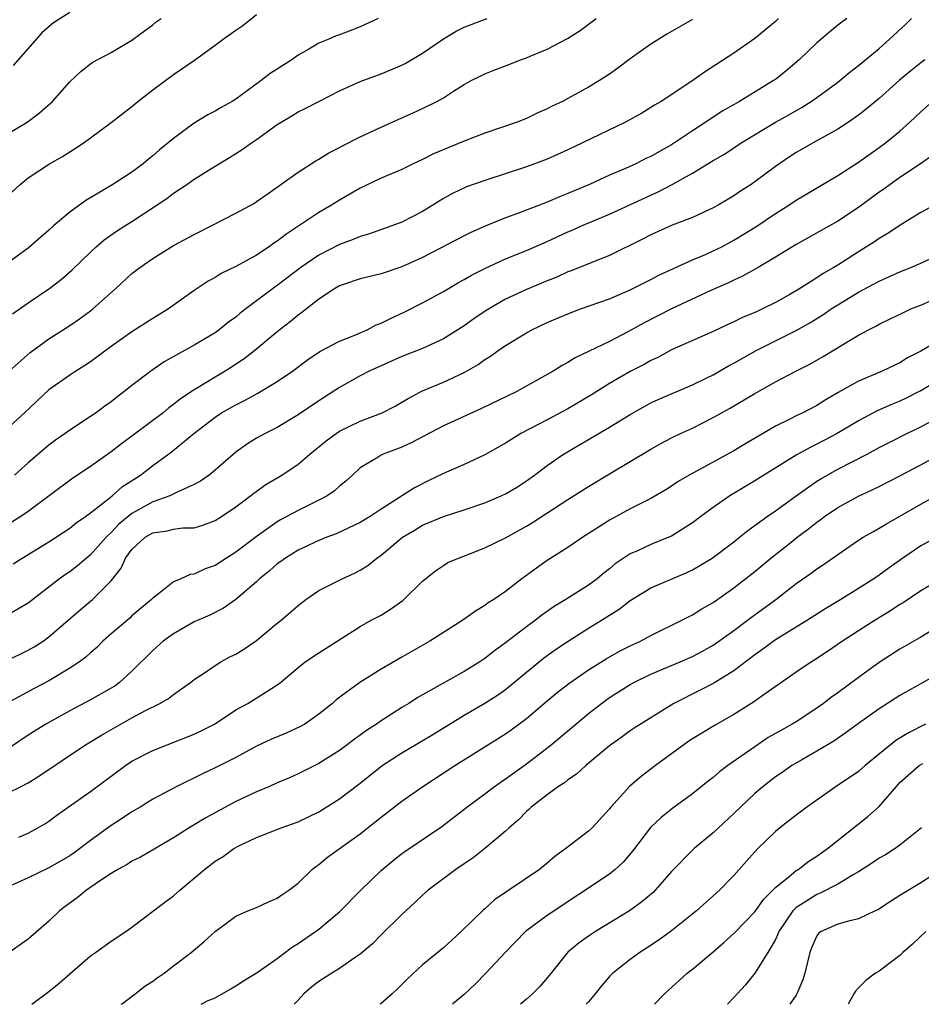
# Model space of a CAD drawing. Units: inches. Extents: x 2535000 to 2538000, y 1554000 to 1557000.
# Drawn here: x 2535854 to 2535941, y 1554000 to 1554095 of the extents above; entities that cross this region are included whole.
import ezdxf

# ---------------------------------------------------------------- set-up
doc = ezdxf.new("R2010")
doc.units = ezdxf.units.IN
doc.header["$MEASUREMENT"] = 0
doc.layers.add('LD25351554_2ft', color=153, linetype='Continuous')

msp = doc.modelspace()

# ---------------------------------------------------------------- linework, layer by layer
at = {"layer": 'LD25351554_2ft'}
for points, elevation in [([(2535859, 1554095.577), (2535857.43, 1554094.569), (2535856.352, 1554093.648), (2535853.543, 1554090.458)], 8086), ([(2535919, 1554094.891), (2535916.527, 1554093.473), (2535915, 1554092.521), (2535913, 1554091.097), (2535911.803, 1554090.197), (2535911, 1554089.627), (2535910.038, 1554089), (2535909, 1554088.376), (2535907, 1554087.27), (2535906.481, 1554087), (2535905.473, 1554086.527), (2535905, 1554086.273), (2535904.104, 1554085.896), (2535903, 1554085.358), (2535902.117, 1554085), (2535899, 1554083.952), (2535897, 1554083.173), (2535894.049, 1554081.951), (2535893, 1554081.411), (2535892.103, 1554081), (2535891, 1554080.454), (2535889, 1554079.608), (2535887, 1554078.647), (2535885, 1554077.478), (2535884.239, 1554077), (2535883, 1554076.297), (2535879.815, 1554074.185), (2535879, 1554073.54), (2535878.667, 1554073.333), (2535878.205, 1554073), (2535877, 1554072.199), (2535875, 1554071.098), (2535873.586, 1554070.414), (2535873, 1554070.031), (2535872.331, 1554069.669), (2535871, 1554068.78), (2535868.521, 1554067), (2535867, 1554066.098), (2535865, 1554064.808), (2535863, 1554063.378), (2535861, 1554061.909), (2535860.457, 1554061.543), (2535859.579, 1554061), (2535859, 1554060.618), (2535857, 1554059.196), (2535854.65, 1554057), (2535851.672, 1554054.328)], 8098), ([(2535853, 1554077.867), (2535854.214, 1554079), (2535855, 1554079.624), (2535857.037, 1554081), (2535858.306, 1554081.694), (2535859, 1554082.141), (2535859.536, 1554082.464), (2535860.335, 1554083), (2535861, 1554083.479), (2535863, 1554084.952), (2535865, 1554086.516), (2535865.577, 1554087), (2535867, 1554088.102), (2535869, 1554089.604), (2535871.028, 1554090.972), (2535873, 1554092.407), (2535873.787, 1554093), (2535875, 1554093.876), (2535875.675, 1554094.325), (2535877, 1554095.375)], 8090), ([(2535933.886, 1554095), (2535933, 1554094.357), (2535931, 1554092.648), (2535929.286, 1554091), (2535928.045, 1554089.955), (2535927, 1554089.125), (2535926.828, 1554089), (2535923.542, 1554087), (2535921.924, 1554086.076), (2535920.706, 1554085.295), (2535920.3, 1554085), (2535919, 1554084.153), (2535917, 1554082.817), (2535915.819, 1554082.181), (2535915, 1554081.699), (2535914.515, 1554081.485), (2535913.549, 1554081), (2535912.547, 1554080.547), (2535911, 1554079.886), (2535909.076, 1554079), (2535907.607, 1554078.393), (2535907, 1554078.122), (2535906.19, 1554077.81), (2535905, 1554077.288), (2535902.234, 1554076.234), (2535901, 1554075.796), (2535899.02, 1554074.981), (2535897.638, 1554074.361), (2535897, 1554074.041), (2535893, 1554071.952), (2535891, 1554071.054), (2535889, 1554070.396), (2535887, 1554069.896), (2535885.365, 1554069.365), (2535885, 1554069.23), (2535884.594, 1554069), (2535883, 1554067.951), (2535881.35, 1554066.65), (2535881, 1554066.416), (2535880.243, 1554065.757), (2535879, 1554064.81), (2535876.822, 1554063), (2535875.798, 1554062.202), (2535874.603, 1554061.398), (2535873.979, 1554061), (2535873, 1554060.431), (2535871.534, 1554059.534), (2535871, 1554059.223), (2535869.668, 1554058.332), (2535869, 1554057.785), (2535868.538, 1554057.462), (2535867.989, 1554057), (2535865, 1554054.75), (2535863.991, 1554054.009), (2535863, 1554053.243), (2535861, 1554051.837), (2535859.314, 1554050.686), (2535855, 1554047.482), (2535854.299, 1554047), (2535853, 1554046.195)], 8102), ([(2535888.717, 1554095), (2535887, 1554094.198), (2535885.675, 1554093.675), (2535885, 1554093.424), (2535884.678, 1554093.322), (2535883.97, 1554093), (2535883, 1554092.623), (2535882.034, 1554092.034), (2535881, 1554091.449), (2535880.387, 1554091), (2535879.529, 1554090.471), (2535879, 1554090.113), (2535878.313, 1554089.687), (2535877.459, 1554089), (2535875, 1554087.232), (2535874.639, 1554087), (2535873.581, 1554086.42), (2535873, 1554086.062), (2535872.296, 1554085.704), (2535871, 1554084.891), (2535869, 1554083.44), (2535868.492, 1554083), (2535867.658, 1554082.342), (2535867, 1554081.746), (2535866.579, 1554081.421), (2535866.084, 1554081), (2535865, 1554080.197), (2535863.163, 1554079), (2535860.539, 1554077.461), (2535859, 1554076.328), (2535857.439, 1554075), (2535857, 1554074.596), (2535855, 1554072.855), (2535853, 1554071.404)], 8092), ([(2535853, 1554083.87), (2535854.912, 1554085), (2535856.1, 1554085.9), (2535857.341, 1554087), (2535859, 1554088.882), (2535860.097, 1554089.903), (2535861, 1554090.628), (2535861.218, 1554090.782), (2535863, 1554091.699), (2535865, 1554092.911), (2535866.19, 1554093.81), (2535867, 1554094.38), (2535867.343, 1554094.657), (2535867.826, 1554095)], 8088), ([(2535853.173, 1554061), (2535855.197, 1554062.803), (2535857, 1554064.124), (2535859, 1554065.413), (2535859.942, 1554066.058), (2535861, 1554066.826), (2535861.222, 1554067), (2535863.467, 1554069), (2535865, 1554070.409), (2535865.747, 1554071), (2535867, 1554071.867), (2535869, 1554073.113), (2535871, 1554074.189), (2535872.613, 1554075), (2535875, 1554076.242), (2535876.79, 1554077.211), (2535877, 1554077.341), (2535878.119, 1554078.119), (2535881, 1554080.173), (2535882.713, 1554081.287), (2535883, 1554081.439), (2535883.957, 1554082.043), (2535885, 1554082.554), (2535885.284, 1554082.716), (2535887, 1554083.59), (2535889, 1554084.533), (2535890.699, 1554085.301), (2535892.092, 1554085.908), (2535893, 1554086.329), (2535894.382, 1554087), (2535895, 1554087.349), (2535895.995, 1554087.995), (2535897, 1554088.619), (2535897.681, 1554089), (2535898.553, 1554089.447), (2535899, 1554089.649), (2535899.957, 1554090.044), (2535901.41, 1554090.59), (2535902.432, 1554091), (2535903, 1554091.202), (2535903.363, 1554091.363), (2535905, 1554092.02), (2535906.948, 1554093.052), (2535908.179, 1554093.821), (2535909.722, 1554095)], 8096), ([(2535853.481, 1554066.52), (2535855, 1554067.584), (2535857.074, 1554069), (2535858.166, 1554069.834), (2535859.244, 1554070.756), (2535861, 1554072.489), (2535861.545, 1554073), (2535862.33, 1554073.67), (2535863.513, 1554074.487), (2535864.299, 1554075), (2535865, 1554075.434), (2535868.347, 1554077.653), (2535869, 1554078.146), (2535870.296, 1554079), (2535871, 1554079.501), (2535873, 1554080.764), (2535874.405, 1554081.595), (2535875.63, 1554082.37), (2535876.501, 1554083), (2535877, 1554083.331), (2535879, 1554084.771), (2535879.358, 1554085), (2535880.395, 1554085.606), (2535881, 1554085.985), (2535881.69, 1554086.31), (2535883, 1554086.998), (2535885, 1554088.017), (2535887, 1554088.93), (2535889, 1554089.649), (2535891, 1554090.491), (2535891.337, 1554090.663), (2535893, 1554091.646), (2535895, 1554093.021), (2535896.237, 1554093.762), (2535897, 1554094.165), (2535899.228, 1554095)], 8094), ([(2535853.561, 1554042.439), (2535854.42, 1554043), (2535857, 1554044.547), (2535859, 1554045.867), (2535859.618, 1554046.382), (2535860.531, 1554047), (2535861, 1554047.344), (2535862.606, 1554048.606), (2535863.091, 1554049), (2535864.095, 1554049.905), (2535865.808, 1554051), (2535867, 1554051.925), (2535868.787, 1554053.213), (2535870.971, 1554055), (2535873, 1554056.576), (2535873.634, 1554057), (2535875, 1554057.779), (2535875.828, 1554058.172), (2535877.11, 1554058.89), (2535879, 1554060.011), (2535880.465, 1554061), (2535881.909, 1554062.091), (2535883.106, 1554062.894), (2535885, 1554063.899), (2535886.478, 1554064.478), (2535887.674, 1554065), (2535888.539, 1554065.461), (2535889, 1554065.626), (2535889.907, 1554066.093), (2535891.28, 1554066.72), (2535893, 1554067.59), (2535895, 1554068.675), (2535896.461, 1554069.539), (2535897, 1554069.831), (2535897.729, 1554070.271), (2535899.059, 1554070.942), (2535901, 1554071.819), (2535903, 1554072.623), (2535905, 1554073.492), (2535907, 1554074.417), (2535907.414, 1554074.587), (2535908.325, 1554075), (2535911, 1554076.128), (2535915, 1554077.979), (2535915.714, 1554078.286), (2535917.061, 1554079), (2535919, 1554080.088), (2535921, 1554081.31), (2535922.08, 1554081.921), (2535923.709, 1554083), (2535926.992, 1554085), (2535928.287, 1554085.713), (2535929.561, 1554086.439), (2535930.452, 1554087), (2535931, 1554087.382), (2535933, 1554088.858), (2535934.171, 1554089.829), (2535935, 1554090.453), (2535937, 1554092.094), (2535938.003, 1554093), (2535939.553, 1554094.447), (2535940.096, 1554095)], 8104), ([(2535927.305, 1554095), (2535927, 1554094.715), (2535925, 1554093.057), (2535923, 1554091.651), (2535920.171, 1554089.829), (2535918.953, 1554088.953), (2535915.978, 1554087), (2535915.358, 1554086.642), (2535915, 1554086.402), (2535914.121, 1554085.879), (2535912.551, 1554085), (2535908.419, 1554083), (2535907, 1554082.33), (2535905, 1554081.439), (2535903, 1554080.682), (2535899, 1554079.392), (2535897.23, 1554078.77), (2535895.876, 1554078.124), (2535895, 1554077.639), (2535893.988, 1554077), (2535893, 1554076.401), (2535891, 1554075.374), (2535890.04, 1554075), (2535887.785, 1554074.215), (2535887, 1554073.994), (2535886.299, 1554073.701), (2535885, 1554073.207), (2535883, 1554072.186), (2535881.273, 1554071), (2535879, 1554069.258), (2535878.632, 1554069), (2535875.957, 1554067), (2535875.419, 1554066.581), (2535875, 1554066.221), (2535874.287, 1554065.714), (2535873.411, 1554065), (2535873, 1554064.703), (2535871, 1554063.497), (2535868.106, 1554061.894), (2535866.808, 1554061), (2535865, 1554059.62), (2535864.223, 1554059), (2535863.516, 1554058.484), (2535863, 1554058.06), (2535862.379, 1554057.622), (2535861.54, 1554057), (2535861, 1554056.629), (2535859, 1554055.338), (2535858.546, 1554055), (2535857.632, 1554054.368), (2535857, 1554053.889), (2535855, 1554052.187), (2535853.676, 1554051)], 8100), ([(2535941.389, 1554091), (2535941, 1554090.73), (2535940.044, 1554089.956), (2535938.959, 1554089.041), (2535937, 1554087.295), (2535935.754, 1554086.246), (2535935, 1554085.669), (2535934.047, 1554085), (2535933, 1554084.318), (2535930.638, 1554083), (2535929, 1554082.065), (2535928.347, 1554081.653), (2535927, 1554080.74), (2535925, 1554079.236), (2535924.652, 1554079), (2535923.649, 1554078.351), (2535923, 1554077.901), (2535921.466, 1554077), (2535921, 1554076.74), (2535919, 1554075.809), (2535917.062, 1554075.062), (2535915, 1554074.153), (2535914.244, 1554073.756), (2535911, 1554072.161), (2535909.616, 1554071.616), (2535907.317, 1554070.683), (2535907, 1554070.57), (2535905.923, 1554070.077), (2535905, 1554069.711), (2535903, 1554068.876), (2535901, 1554067.953), (2535899.134, 1554066.866), (2535897.947, 1554066.052), (2535897, 1554065.374), (2535895, 1554064.129), (2535893, 1554063.202), (2535891, 1554062.412), (2535887.866, 1554061), (2535887, 1554060.554), (2535885, 1554059.444), (2535883, 1554058.14), (2535881, 1554056.788), (2535879, 1554055.59), (2535877.829, 1554055), (2535877, 1554054.538), (2535876.048, 1554053.952), (2535875, 1554053.218), (2535873, 1554051.466), (2535872.424, 1554051), (2535871.601, 1554050.399), (2535871, 1554050.075), (2535869.362, 1554049.362), (2535868.89, 1554049.11), (2535868.632, 1554049), (2535867, 1554048.427), (2535865, 1554047.306), (2535864.618, 1554047), (2535863.746, 1554046.254), (2535863, 1554045.472), (2535862.497, 1554045), (2535861, 1554043.309), (2535860.612, 1554043), (2535859.749, 1554042.251), (2535859, 1554041.68), (2535858.591, 1554041.409), (2535858.02, 1554041), (2535855, 1554038.648), (2535853, 1554037.486)], 8106), ([(2535852.899, 1554033.101), (2535855, 1554034.116), (2535855.564, 1554034.436), (2535856.429, 1554035), (2535857, 1554035.401), (2535858.861, 1554037), (2535859.997, 1554038.003), (2535861.199, 1554039), (2535863, 1554040.789), (2535863.969, 1554042.03), (2535864.389, 1554043), (2535865, 1554043.823), (2535866.285, 1554045), (2535867, 1554045.436), (2535868.384, 1554045.615), (2535869, 1554045.779), (2535869.907, 1554045.907), (2535871, 1554045.924), (2535871.841, 1554046.159), (2535873, 1554046.608), (2535873.628, 1554047), (2535875, 1554047.936), (2535876.433, 1554049), (2535876.746, 1554049.254), (2535877.911, 1554050.089), (2535879.454, 1554051), (2535881, 1554052.041), (2535882.128, 1554053), (2535883.717, 1554054.283), (2535884.672, 1554055), (2535885, 1554055.215), (2535887, 1554056.192), (2535889.114, 1554057), (2535890.355, 1554057.645), (2535891, 1554058.006), (2535891.617, 1554058.383), (2535892.793, 1554059), (2535893, 1554059.101), (2535895, 1554059.949), (2535897, 1554060.891), (2535898.347, 1554061.653), (2535899, 1554062.129), (2535899.541, 1554062.459), (2535900.276, 1554063), (2535901, 1554063.492), (2535903, 1554064.714), (2535903.529, 1554065), (2535905, 1554065.685), (2535907, 1554066.538), (2535908.212, 1554067), (2535911, 1554067.992), (2535913, 1554068.833), (2535915, 1554069.84), (2535915.756, 1554070.244), (2535919, 1554071.719), (2535920.25, 1554072.25), (2535921, 1554072.589), (2535921.822, 1554073), (2535923, 1554073.627), (2535925.096, 1554074.904), (2535927, 1554076.188), (2535928.299, 1554077), (2535929, 1554077.477), (2535933, 1554079.873), (2535935, 1554081.155), (2535937, 1554082.546), (2535937.62, 1554083), (2535939, 1554084.14), (2535939.96, 1554085), (2535941, 1554085.983), (2535942.149, 1554087)], 8108), ([(2535942.176, 1554081.824), (2535940.983, 1554081), (2535939, 1554079.666), (2535938.05, 1554079), (2535937.45, 1554078.55), (2535937, 1554078.241), (2535935, 1554076.786), (2535933, 1554075.465), (2535930.153, 1554073.847), (2535929, 1554073.222), (2535927, 1554071.991), (2535925.323, 1554071), (2535923.841, 1554070.159), (2535923, 1554069.79), (2535922.475, 1554069.525), (2535920.77, 1554068.77), (2535917, 1554067.023), (2535914.34, 1554065.66), (2535912.783, 1554064.783), (2535911, 1554063.878), (2535907.712, 1554062.288), (2535907, 1554061.829), (2535906.457, 1554061.544), (2535905.586, 1554061), (2535902.016, 1554059), (2535898.624, 1554057.376), (2535895, 1554055.724), (2535891.895, 1554054.105), (2535891, 1554053.696), (2535889.205, 1554053), (2535889, 1554052.899), (2535888.711, 1554052.711), (2535887, 1554051.679), (2535886.233, 1554051), (2535885.593, 1554050.407), (2535885, 1554049.93), (2535884.516, 1554049.484), (2535883.799, 1554049), (2535883, 1554048.575), (2535881, 1554047.597), (2535879.324, 1554046.676), (2535879, 1554046.483), (2535876.959, 1554045.041), (2535875, 1554043.553), (2535874.106, 1554043), (2535873, 1554042.281), (2535872.046, 1554041.954), (2535871, 1554041.447), (2535870.595, 1554041.405), (2535869.713, 1554041), (2535869, 1554040.702), (2535867.545, 1554039.545), (2535867, 1554039.148), (2535866.882, 1554039), (2535865, 1554037.428), (2535864.778, 1554037.222), (2535863, 1554035.709), (2535862.203, 1554035), (2535861.606, 1554034.394), (2535861, 1554033.874), (2535860.551, 1554033.449), (2535859.931, 1554033), (2535859, 1554032.38), (2535857, 1554031.173), (2535855.573, 1554030.427), (2535852.969, 1554029.031)], 8110), ([(2535944.056, 1554077.944), (2535941, 1554076.292), (2535939.167, 1554075.167), (2535937.773, 1554074.227), (2535937, 1554073.8), (2535936.531, 1554073.469), (2535935, 1554072.518), (2535933, 1554071.227), (2535932.633, 1554071), (2535931.594, 1554070.406), (2535931, 1554069.996), (2535929.426, 1554069), (2535928.384, 1554068.384), (2535927, 1554067.61), (2535925.768, 1554067), (2535925.231, 1554066.769), (2535925, 1554066.653), (2535923.828, 1554066.172), (2535923, 1554065.755), (2535922.476, 1554065.524), (2535921, 1554064.818), (2535917, 1554063.049), (2535915.666, 1554062.334), (2535915, 1554062.043), (2535914.336, 1554061.663), (2535913, 1554060.97), (2535911, 1554059.807), (2535909.273, 1554058.727), (2535907, 1554057.392), (2535905, 1554056.316), (2535902.458, 1554055), (2535901, 1554054.082), (2535899, 1554052.938), (2535897, 1554052.019), (2535895, 1554051.137), (2535893.551, 1554050.449), (2535892.22, 1554049.78), (2535889, 1554047.705), (2535887.94, 1554047), (2535887, 1554046.427), (2535884.675, 1554045.325), (2535883.78, 1554045), (2535883, 1554044.684), (2535881, 1554043.757), (2535879.777, 1554043), (2535879.335, 1554042.665), (2535879, 1554042.432), (2535878.245, 1554041.755), (2535877.291, 1554041), (2535877, 1554040.723), (2535875.007, 1554038.993), (2535873.825, 1554038.175), (2535872.488, 1554037.511), (2535871, 1554036.865), (2535869, 1554035.713), (2535868.019, 1554035), (2535867, 1554034.096), (2535865, 1554032.101), (2535863.788, 1554031), (2535863.333, 1554030.667), (2535863, 1554030.463), (2535861, 1554029.324), (2535859, 1554028.283), (2535856.682, 1554027), (2535855, 1554025.935), (2535853, 1554024.599)], 8112), ([(2535853, 1554020.337), (2535854.334, 1554021), (2535855, 1554021.353), (2535856.025, 1554021.975), (2535860.531, 1554025), (2535862.062, 1554025.938), (2535865, 1554027.596), (2535866.31, 1554028.31), (2535867.697, 1554029), (2535868.526, 1554029.474), (2535869, 1554029.86), (2535870.631, 1554031), (2535871, 1554031.297), (2535871.884, 1554031.884), (2535873, 1554032.662), (2535873.567, 1554033), (2535874.501, 1554033.499), (2535875, 1554033.743), (2535875.775, 1554034.225), (2535877, 1554035.068), (2535879, 1554036.715), (2535879.369, 1554037), (2535881, 1554038.42), (2535881.758, 1554039), (2535883, 1554039.861), (2535885.262, 1554041), (2535886.454, 1554041.546), (2535887, 1554041.838), (2535887.715, 1554042.284), (2535888.576, 1554043), (2535889, 1554043.286), (2535891.077, 1554045), (2535892.271, 1554045.729), (2535893, 1554046.155), (2535895, 1554046.991), (2535897, 1554047.635), (2535899, 1554048.329), (2535900.584, 1554049), (2535901, 1554049.193), (2535902.131, 1554049.868), (2535903, 1554050.43), (2535903.784, 1554051), (2535905, 1554051.92), (2535906.586, 1554053), (2535911, 1554055.615), (2535913, 1554056.844), (2535915, 1554057.96), (2535915.708, 1554058.292), (2535919, 1554059.678), (2535920.323, 1554060.323), (2535921, 1554060.662), (2535922.489, 1554061.511), (2535923, 1554061.774), (2535925.15, 1554063), (2535929, 1554064.92), (2535930.329, 1554065.672), (2535931.565, 1554066.435), (2535932.381, 1554067), (2535933, 1554067.398), (2535935, 1554068.605), (2535937, 1554069.688), (2535939, 1554070.58), (2535940.057, 1554071), (2535941, 1554071.417), (2535943, 1554072.35)], 8114), ([(2535854.104, 1554016.104), (2535855, 1554016.5), (2535855.917, 1554017), (2535856.599, 1554017.401), (2535857, 1554017.658), (2535857.765, 1554018.235), (2535858.845, 1554019), (2535861, 1554020.492), (2535864.364, 1554023), (2535865, 1554023.418), (2535867, 1554024.441), (2535871, 1554026.026), (2535871.664, 1554026.336), (2535872.936, 1554027), (2535875, 1554028.359), (2535876.151, 1554029), (2535878.434, 1554030.434), (2535879, 1554030.774), (2535879.297, 1554031), (2535881, 1554032.457), (2535881.696, 1554033), (2535883, 1554033.879), (2535887, 1554036.4), (2535888.057, 1554037), (2535889, 1554037.511), (2535889.919, 1554038.081), (2535891.092, 1554038.908), (2535891.204, 1554039), (2535893, 1554040.783), (2535894.23, 1554041.77), (2535895, 1554042.296), (2535895.442, 1554042.558), (2535896.464, 1554043), (2535897.307, 1554043.307), (2535899, 1554043.969), (2535901, 1554044.959), (2535903, 1554046.059), (2535903.586, 1554046.414), (2535907, 1554048.65), (2535909, 1554049.904), (2535911, 1554051.126), (2535915, 1554053.479), (2535915.968, 1554054.032), (2535917, 1554054.583), (2535917.858, 1554055), (2535919, 1554055.524), (2535921, 1554056.528), (2535922.582, 1554057.419), (2535925, 1554058.87), (2535927, 1554059.979), (2535928.965, 1554061), (2535930.323, 1554061.677), (2535931.589, 1554062.411), (2535933.707, 1554063.707), (2535935, 1554064.471), (2535935.983, 1554065), (2535936.665, 1554065.335), (2535937, 1554065.533), (2535937.996, 1554066.004), (2535939.326, 1554066.674), (2535940.059, 1554067), (2535941, 1554067.379), (2535943, 1554068.256)], 8116), ([(2535943, 1554064.08), (2535941, 1554062.927), (2535939.725, 1554062.276), (2535939, 1554061.822), (2535938.433, 1554061.567), (2535937.271, 1554061), (2535935, 1554060.056), (2535933.052, 1554058.948), (2535931.794, 1554058.206), (2535931, 1554057.708), (2535929.627, 1554057), (2535929, 1554056.701), (2535928.38, 1554056.38), (2535927, 1554055.719), (2535924.039, 1554053.962), (2535923, 1554053.329), (2535918.677, 1554051), (2535917.627, 1554050.373), (2535917, 1554049.94), (2535916.423, 1554049.577), (2535915, 1554048.728), (2535914.488, 1554048.488), (2535913, 1554047.743), (2535911, 1554046.659), (2535910.003, 1554046.003), (2535908.429, 1554045), (2535907, 1554044.026), (2535905, 1554042.756), (2535903.973, 1554042.027), (2535902.579, 1554041), (2535901, 1554039.789), (2535899.859, 1554039), (2535899.33, 1554038.67), (2535899, 1554038.417), (2535898.106, 1554037.894), (2535896.864, 1554037), (2535893.696, 1554035), (2535891, 1554033.458), (2535889, 1554032.283), (2535886.968, 1554031), (2535884.669, 1554029.331), (2535884.311, 1554029), (2535883, 1554027.943), (2535881.639, 1554027), (2535881.24, 1554026.76), (2535879.866, 1554026.134), (2535878.457, 1554025.543), (2535877, 1554024.863), (2535875, 1554023.782), (2535873, 1554022.77), (2535871.793, 1554022.207), (2535869.336, 1554021), (2535867, 1554019.752), (2535865.793, 1554019), (2535865, 1554018.536), (2535864.08, 1554017.92), (2535863, 1554017.234), (2535861, 1554015.795), (2535859.413, 1554014.587), (2535859, 1554014.309), (2535858.186, 1554013.814), (2535857, 1554013.143), (2535855, 1554012.187), (2535853, 1554011.275)], 8118), ([(2535943, 1554060.304), (2535941, 1554059.111), (2535940.79, 1554059), (2535939.601, 1554058.399), (2535939, 1554058.119), (2535938.198, 1554057.802), (2535936.807, 1554057.194), (2535935, 1554056.237), (2535932.948, 1554055), (2535931, 1554053.98), (2535930.332, 1554053.668), (2535929, 1554052.909), (2535925, 1554050.441), (2535922.618, 1554049), (2535921, 1554047.873), (2535919.802, 1554047), (2535919, 1554046.388), (2535917, 1554045.124), (2535916.725, 1554045), (2535915, 1554044.304), (2535913.698, 1554043.698), (2535913, 1554043.397), (2535911.567, 1554042.433), (2535911, 1554041.961), (2535910.458, 1554041.542), (2535909.814, 1554041), (2535909, 1554040.394), (2535906.811, 1554039), (2535905.68, 1554038.321), (2535904.501, 1554037.499), (2535903.874, 1554037), (2535903, 1554036.359), (2535901, 1554034.82), (2535899.939, 1554034.061), (2535899, 1554033.327), (2535898.505, 1554033), (2535897, 1554032.082), (2535892.482, 1554029.518), (2535891.678, 1554029), (2535891, 1554028.587), (2535889, 1554027.312), (2535888.556, 1554027), (2535887.602, 1554026.399), (2535887, 1554025.945), (2535886.447, 1554025.553), (2535885.732, 1554025), (2535885, 1554024.46), (2535883, 1554023.197), (2535881, 1554022.206), (2535880.169, 1554021.831), (2535879, 1554021.344), (2535878.241, 1554021), (2535877, 1554020.487), (2535875, 1554019.538), (2535872.052, 1554017.948), (2535871, 1554017.289), (2535870.495, 1554017), (2535869, 1554016.039), (2535865.813, 1554014.187), (2535865, 1554013.79), (2535864.523, 1554013.477), (2535863.646, 1554013), (2535863, 1554012.609), (2535861.859, 1554011.859), (2535860.602, 1554011), (2535859.726, 1554010.274), (2535858.568, 1554009.432), (2535858.002, 1554009), (2535857, 1554008.023), (2535855, 1554006.281), (2535853.174, 1554005)], 8120), ([(2535855.358, 1554000), (2535857, 1554001.248), (2535857.975, 1554002.025), (2535859, 1554002.943), (2535861, 1554004.672), (2535861.486, 1554005), (2535863, 1554006.08), (2535864.391, 1554007), (2535865, 1554007.43), (2535868.152, 1554009.847), (2535869, 1554010.458), (2535869.6, 1554011), (2535871.995, 1554013), (2535873, 1554013.777), (2535873.773, 1554014.227), (2535874.803, 1554015), (2535875.241, 1554015.242), (2535877, 1554016.075), (2535879.381, 1554017), (2535881, 1554017.581), (2535883, 1554018.553), (2535885, 1554019.788), (2535887, 1554021.303), (2535889.118, 1554023), (2535891, 1554024.243), (2535893.994, 1554026.007), (2535897, 1554027.851), (2535899, 1554029.015), (2535900.216, 1554029.784), (2535901, 1554030.326), (2535904.661, 1554033.339), (2535905.82, 1554034.18), (2535907.027, 1554035), (2535909, 1554036.237), (2535910.254, 1554037), (2535911.929, 1554038.071), (2535913, 1554038.913), (2535915, 1554040.124), (2535918.414, 1554041.586), (2535919, 1554041.862), (2535919.729, 1554042.271), (2535920.908, 1554043), (2535923, 1554044.577), (2535923.545, 1554045), (2535924.346, 1554045.654), (2535926.19, 1554047), (2535927, 1554047.554), (2535928.996, 1554049), (2535931, 1554050.41), (2535931.36, 1554050.64), (2535933, 1554051.556), (2535935.827, 1554053), (2535937, 1554053.642), (2535937.893, 1554054.107), (2535939.669, 1554055), (2535941, 1554055.628), (2535943, 1554056.73)], 8122), ([(2535863.971, 1554000), (2535864.077, 1554000.077), (2535865.29, 1554001), (2535866.248, 1554001.752), (2535867, 1554002.238), (2535867.439, 1554002.561), (2535868.09, 1554003), (2535869, 1554003.721), (2535870.705, 1554005), (2535871.944, 1554006.056), (2535873, 1554007.021), (2535875, 1554008.493), (2535876.163, 1554009), (2535877, 1554009.337), (2535878.14, 1554009.86), (2535879, 1554010.219), (2535879.45, 1554010.55), (2535880.124, 1554011), (2535881, 1554011.679), (2535882.358, 1554013), (2535882.709, 1554013.291), (2535883, 1554013.485), (2535883.83, 1554014.17), (2535887, 1554016.416), (2535889, 1554018.027), (2535891, 1554019.558), (2535893.027, 1554021), (2535896.112, 1554023), (2535901, 1554026.067), (2535901.549, 1554026.451), (2535903, 1554027.53), (2535905, 1554029.24), (2535905.971, 1554030.03), (2535907.1, 1554030.9), (2535909, 1554032.224), (2535910.699, 1554033.301), (2535911.981, 1554034.019), (2535913, 1554034.539), (2535913.994, 1554035), (2535915, 1554035.543), (2535917.967, 1554037), (2535919, 1554037.527), (2535919.902, 1554038.098), (2535921, 1554038.727), (2535923, 1554040.143), (2535925, 1554041.699), (2535926.569, 1554043), (2535928.671, 1554044.671), (2535929.09, 1554045), (2535930.191, 1554045.809), (2535931, 1554046.47), (2535931.313, 1554046.687), (2535931.721, 1554047), (2535933, 1554047.874), (2535935, 1554048.955), (2535936.4, 1554049.6), (2535937, 1554049.896), (2535939, 1554050.927), (2535941, 1554051.987), (2535943, 1554053.076)], 8124), ([(2535871.655, 1554000), (2535872.351, 1554000.351), (2535873, 1554000.627), (2535874.52, 1554001.48), (2535875, 1554001.794), (2535875.754, 1554002.246), (2535877.073, 1554003.074), (2535879, 1554004.4), (2535880.473, 1554005.527), (2535881, 1554005.844), (2535882.693, 1554007), (2535883, 1554007.232), (2535885, 1554008.911), (2535887.053, 1554011), (2535889, 1554012.878), (2535890.15, 1554013.85), (2535891, 1554014.527), (2535891.274, 1554014.725), (2535894.871, 1554017.129), (2535897.251, 1554019), (2535899, 1554020.284), (2535899.932, 1554021), (2535900.557, 1554021.443), (2535901, 1554021.732), (2535903, 1554023.182), (2535905.385, 1554025), (2535907.356, 1554026.644), (2535907.758, 1554027), (2535909, 1554028.023), (2535910.236, 1554029), (2535911, 1554029.552), (2535913, 1554030.807), (2535913.353, 1554031), (2535915, 1554031.798), (2535917.82, 1554033), (2535919, 1554033.522), (2535919.966, 1554034.034), (2535921, 1554034.609), (2535923, 1554036.022), (2535924.317, 1554037), (2535924.699, 1554037.301), (2535927.028, 1554039), (2535929, 1554040.536), (2535930.458, 1554041.542), (2535931, 1554041.959), (2535931.626, 1554042.374), (2535933, 1554043.343), (2535935, 1554044.711), (2535935.456, 1554045), (2535936.438, 1554045.562), (2535937, 1554045.866), (2535937.69, 1554046.31), (2535941, 1554048.191), (2535944.12, 1554049.88)], 8126), ([(2535943, 1554045.279), (2535941, 1554044.183), (2535939.279, 1554043), (2535937.946, 1554042.054), (2535937, 1554041.355), (2535936.485, 1554041), (2535935, 1554040.05), (2535933.317, 1554039), (2535931.865, 1554038.135), (2535930.076, 1554037), (2535927, 1554035.13), (2535925.788, 1554034.212), (2535925, 1554033.665), (2535923, 1554032.147), (2535921.049, 1554030.95), (2535919.735, 1554030.265), (2535917.198, 1554029), (2535913.391, 1554026.61), (2535913, 1554026.344), (2535912.228, 1554025.772), (2535911, 1554024.912), (2535908.737, 1554023), (2535907.833, 1554022.167), (2535907, 1554021.626), (2535906.66, 1554021.34), (2535906.102, 1554021), (2535905, 1554020.195), (2535903.461, 1554019), (2535903.233, 1554018.766), (2535903, 1554018.577), (2535902.236, 1554017.763), (2535901.332, 1554017), (2535901, 1554016.688), (2535899, 1554015.009), (2535897.882, 1554014.117), (2535897, 1554013.547), (2535896.204, 1554013), (2535893.552, 1554011), (2535893, 1554010.505), (2535892.235, 1554009.765), (2535891, 1554008.666), (2535889, 1554006.689), (2535888.165, 1554005.835), (2535887, 1554004.833), (2535886.512, 1554004.512), (2535885, 1554003.457), (2535884.247, 1554003), (2535883, 1554002.207), (2535882.323, 1554001.677), (2535881.547, 1554001), (2535881, 1554000.41), (2535880.637, 1554000)], 8128), ([(2535943, 1554041.005), (2535941, 1554039.844), (2535939.305, 1554038.695), (2535939, 1554038.513), (2535938.094, 1554037.906), (2535936.598, 1554037), (2535935, 1554035.988), (2535933.477, 1554035), (2535932.016, 1554033.984), (2535930.808, 1554033.192), (2535930.473, 1554033), (2535929, 1554032.019), (2535925.693, 1554029.693), (2535924.893, 1554029.107), (2535923, 1554027.929), (2535921.122, 1554026.878), (2535919, 1554025.582), (2535918.656, 1554025.344), (2535915.459, 1554023), (2535914.055, 1554021.945), (2535912.98, 1554021.02), (2535911.131, 1554019), (2535911, 1554018.826), (2535909.346, 1554017), (2535909, 1554016.671), (2535906.817, 1554015), (2535905.743, 1554014.257), (2535905, 1554013.603), (2535904.262, 1554013), (2535899.941, 1554010.059), (2535899, 1554009.201), (2535898.886, 1554009.114), (2535896.705, 1554007), (2535895, 1554005.453), (2535893, 1554003.789), (2535891.552, 1554002.448), (2535890.555, 1554001.445), (2535890.059, 1554001), (2535889, 1554000.089), (2535888.867, 1554000)], 8130), ([(2535943, 1554036.6), (2535941, 1554035.377), (2535939, 1554034.209), (2535937.097, 1554033), (2535935, 1554031.505), (2535933, 1554030.025), (2535932.395, 1554029.604), (2535931.628, 1554029), (2535931, 1554028.55), (2535929, 1554027.229), (2535928.627, 1554027), (2535927.575, 1554026.425), (2535926.307, 1554025.694), (2535925, 1554024.822), (2535922.422, 1554023), (2535921.605, 1554022.395), (2535921, 1554021.85), (2535920.507, 1554021.492), (2535919, 1554020.291), (2535917.102, 1554018.898), (2535915.984, 1554018.016), (2535914.962, 1554017.038), (2535913.238, 1554014.762), (2535912.318, 1554013.682), (2535911.558, 1554013), (2535911, 1554012.552), (2535905, 1554008.553), (2535902.903, 1554007), (2535900.978, 1554005.022), (2535899.11, 1554003), (2535898.055, 1554001.945), (2535897, 1554000.96), (2535895.892, 1554000)], 8132), ([(2535943, 1554031.989), (2535939, 1554029.75), (2535937, 1554028.478), (2535935, 1554027.067), (2535933.823, 1554026.177), (2535932.629, 1554025.371), (2535931, 1554024.39), (2535929.594, 1554023.594), (2535928.582, 1554023), (2535927.649, 1554022.35), (2535927, 1554021.921), (2535925.814, 1554021), (2535925, 1554020.301), (2535923.624, 1554019), (2535923, 1554018.386), (2535921, 1554016.527), (2535919.164, 1554015), (2535919, 1554014.847), (2535917, 1554012.812), (2535915.424, 1554011), (2535915.212, 1554010.787), (2535914.133, 1554009.867), (2535912.94, 1554009), (2535909.671, 1554007), (2535909, 1554006.558), (2535908.078, 1554005.922), (2535906.98, 1554005.02), (2535905.209, 1554002.791), (2535904.289, 1554001.711), (2535903.603, 1554001), (2535903, 1554000.499), (2535902.422, 1554000)], 8134), ([(2535941.453, 1554027), (2535939.831, 1554026.169), (2535938.596, 1554025.404), (2535935.642, 1554023), (2535935, 1554022.433), (2535932.854, 1554021), (2535930.033, 1554019), (2535929, 1554018.231), (2535927.424, 1554017), (2535927, 1554016.647), (2535925.317, 1554015), (2535924.209, 1554013.79), (2535923, 1554012.408), (2535921.599, 1554011), (2535919.38, 1554009), (2535917, 1554007.076), (2535915.794, 1554006.206), (2535914.587, 1554005.413), (2535913.921, 1554005), (2535913, 1554004.332), (2535911.316, 1554003), (2535911, 1554002.675), (2535910.227, 1554001.773), (2535909.642, 1554001), (2535909, 1554000.251), (2535908.765, 1554000)], 8136), ([(2535915.332, 1554000), (2535916.295, 1554001), (2535916.657, 1554001.343), (2535918.506, 1554003), (2535919, 1554003.375), (2535921, 1554005.071), (2535922.033, 1554005.968), (2535923.08, 1554006.92), (2535925, 1554008.907), (2535925.873, 1554010.127), (2535926.75, 1554011), (2535927, 1554011.268), (2535928.311, 1554012.312), (2535929, 1554012.888), (2535929.193, 1554013), (2535930.215, 1554013.785), (2535931, 1554014.28), (2535932.015, 1554015), (2535935.908, 1554018.092), (2535937, 1554019.068), (2535938.653, 1554021), (2535939, 1554021.361), (2535940.858, 1554023), (2535941.207, 1554023.207)], 8138), ([(2535941.086, 1554017), (2535939, 1554015.332), (2535938.539, 1554015), (2535937.602, 1554014.398), (2535937, 1554014.067), (2535936.368, 1554013.632), (2535935, 1554012.768), (2535934.478, 1554012.478), (2535933, 1554011.564), (2535931.305, 1554010.695), (2535931, 1554010.595), (2535929.836, 1554009.836), (2535929, 1554009.317), (2535928.823, 1554009.178), (2535928.679, 1554009), (2535927.322, 1554007), (2535927.246, 1554006.754), (2535927, 1554006.248), (2535926.281, 1554005), (2535925.011, 1554002.989), (2535924.109, 1554001.89), (2535923, 1554000.655), (2535922.371, 1554000)], 8140), ([(2535943.013, 1554013), (2535941, 1554011.691), (2535939.311, 1554010.689), (2535939, 1554010.47), (2535938.095, 1554009.906), (2535936.881, 1554009.119), (2535936.607, 1554009), (2535935, 1554008.223), (2535934.024, 1554008.024), (2535933, 1554007.711), (2535931.403, 1554007), (2535931.165, 1554006.835), (2535931, 1554006.608), (2535930.5, 1554005.5), (2535930.303, 1554005), (2535929.845, 1554003), (2535929.639, 1554002.361), (2535929.068, 1554001), (2535929, 1554000.883), (2535928.374, 1554000)], 8142), ([(2535941.493, 1554007), (2535940.194, 1554005.806), (2535939.288, 1554005), (2535939, 1554004.704), (2535937, 1554003.193), (2535936.648, 1554003), (2535935.718, 1554002.282), (2535935, 1554001.582), (2535934.73, 1554001.27), (2535934.559, 1554001), (2535933.998, 1554000)], 8144)]:
    msp.add_lwpolyline(points, dxfattribs=dict(at, elevation=elevation))

doc.saveas('drawing.dxf')
